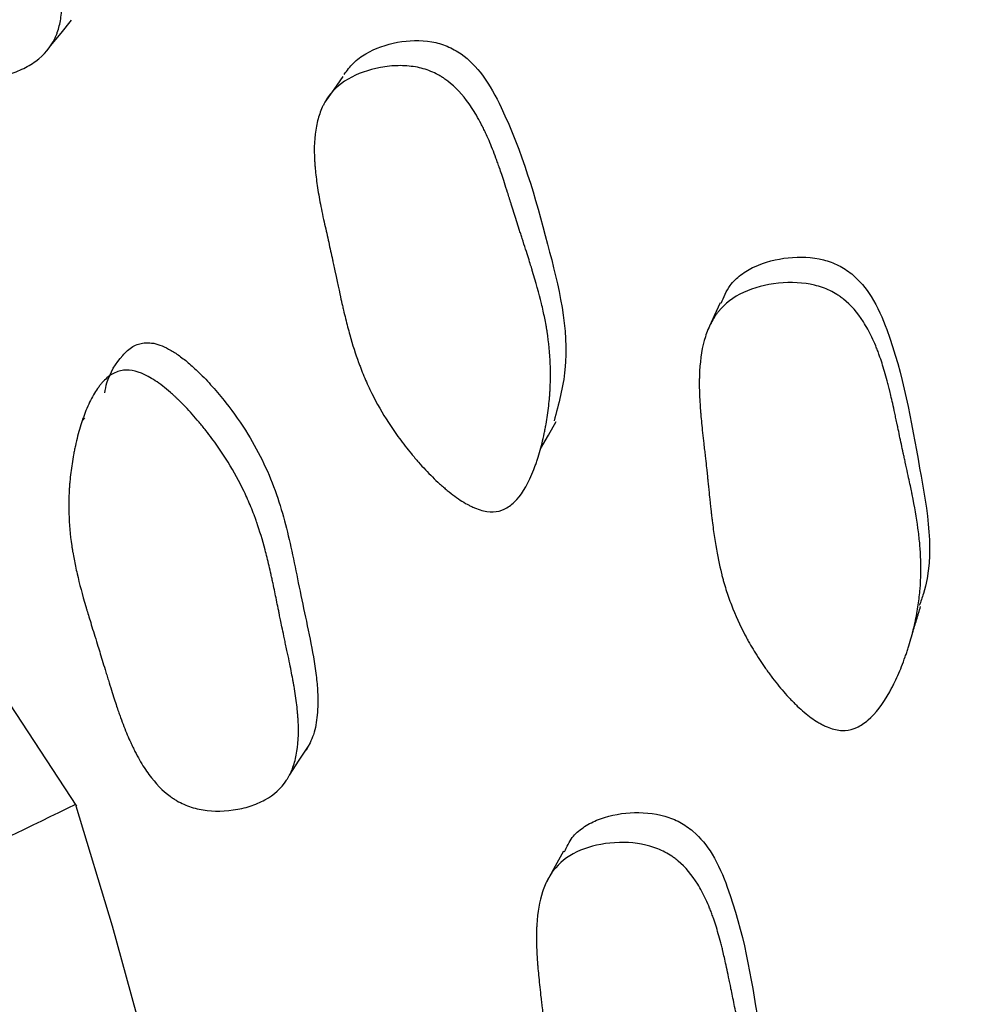
# Model space of a CAD drawing. Units: millimetres. Extents: x 10 to 1452, y 23 to 1042.
# Drawn here: x 214 to 218, y 213 to 217 of the extents above; entities that cross this region are included whole.
import ezdxf

# ---------------------------------------------------------------- set-up
doc = ezdxf.new("R2010")
doc.units = ezdxf.units.MM
doc.header["$LTSCALE"] = 5

msp = doc.modelspace()

# ---------------------------------------------------------------- linework, layer by layer
at = {"color": 7, "linetype": 'Continuous', "lineweight": 25}
for p, q in [((213.9043, 215.7346), (213.8962, 215.7239)), ((213.4816, 214.7573), (213.873, 214.1617))]:
    msp.add_line(p, q, dxfattribs=at)
at = {"color": 7, "linetype": 'Continuous', "lineweight": 25, "flags": 128}
for points in [[(213.7679, 217.2405), (213.8104, 217.2922), (213.8528, 217.3438)], [(214.9504, 217.1155), (214.914, 217.0637), (214.8775, 217.0119)], [(216.4772, 216.1999), (216.4529, 216.1465), (216.4286, 216.0931)], [(215.7505, 215.6088), (215.7822, 215.6638), (215.8138, 215.7188)], [(214.7346, 214.2876), (214.7741, 214.3479), (214.8136, 214.4081)], [(214.5211, 211.8408), (214.0187, 213.6757), (213.8714, 214.1614)], [(215.8433, 213.9795), (215.8094, 213.9181), (215.7755, 213.8566)]]:
    msp.add_lwpolyline(points, dxfattribs=at)
at = {"color": 8, "linetype": 'Continuous', "lineweight": 25}
msp.add_open_spline([(215.507, 192.862), (216.1349, 193.2817), (217.3925, 194.1223), (218.9224, 195.9254), (220.1571, 198.0901), (221.0505, 200.6184), (221.5937, 203.4562), (221.7756, 206.5578), (221.5937, 209.8694), (221.0508, 213.3345), (220.1563, 216.8937), (218.9255, 220.4863), (217.3795, 224.0505), (215.5448, 227.5263), (213.4521, 230.8507), (211.1401, 233.9796), (208.638, 236.812), (206.8049, 238.6825), (205.8004, 239.4863), (205.7044, 239.5632)], degree=3, knots=[0, 0, 0, 0, 0.061923, 0.124023, 0.186124, 0.248225, 0.310325, 0.372426, 0.434527, 0.496627, 0.558728, 0.620829, 0.682929, 0.74503, 0.807131, 0.869231, 0.931332, 0.993433, 1, 1, 1, 1], dxfattribs=at)
at = {"color": 7, "linetype": 'Continuous', "lineweight": 25}
for points, knots in [([(212.9631, 218.9151), (212.9916, 218.9216), (213.0251, 218.9165), (213.0827, 218.8913), (213.1032, 218.8799), (213.1357, 218.8586), (213.1469, 218.8507), (213.1641, 218.8378), (213.1699, 218.8333), (213.1787, 218.8263), (213.1817, 218.8239), (213.1877, 218.8191), (213.1912, 218.8161), (213.2133, 218.7977), (213.2332, 218.7798), (213.2632, 218.7508), (213.2732, 218.7408), (213.2884, 218.7252), (213.2934, 218.7199), (213.3035, 218.7091), (213.3091, 218.7031), (213.3321, 218.678), (213.3497, 218.6577), (213.3749, 218.6269), (213.3831, 218.6166), (213.3952, 218.6011), (213.3991, 218.5959), (213.407, 218.5855), (213.4113, 218.5796), (213.4418, 218.5379), (213.4669, 218.4994), (213.5015, 218.4394), (213.5126, 218.4191), (213.5284, 218.388), (213.5336, 218.3775), (213.5411, 218.3617), (213.5436, 218.3564), (213.5473, 218.3484), (213.5485, 218.3458), (213.5509, 218.3404), (213.5524, 218.3371), (213.5674, 218.3034), (213.582, 218.2669), (213.6044, 218.2051), (213.6121, 218.1833), (213.6236, 218.1489), (213.6275, 218.1371), (213.6333, 218.1189), (213.6353, 218.1128), (213.6392, 218.1005), (213.6414, 218.0936), (213.6502, 218.0651), (213.6571, 218.0427), (213.6672, 218.0096), (213.6705, 217.9986), (213.6754, 217.9824), (213.6771, 217.977), (213.6795, 217.9689), (213.6803, 217.9662), (213.6819, 217.9608), (213.683, 217.9571), (213.6874, 217.9422), (213.6931, 217.9239), (213.7042, 217.8886), (213.7083, 217.8755), (213.7151, 217.854), (213.7175, 217.8465), (213.7224, 217.8309), (213.7252, 217.8222), (213.7377, 217.7828), (213.7464, 217.7548), (213.7575, 217.7181), (213.7608, 217.7067), (213.7654, 217.6909), (213.7669, 217.6859), (213.7689, 217.6787), (213.7696, 217.6763), (213.7705, 217.6729), (213.7708, 217.6717), (213.7715, 217.6695), (213.7716, 217.669), (213.7796, 217.64), (213.7861, 217.6142), (213.7942, 217.578), (213.7966, 217.5663), (213.7999, 217.5493), (213.801, 217.5438), (213.8024, 217.5356), (213.8029, 217.5329), (213.8038, 217.5275), (213.8041, 217.5255), (213.813, 217.4695), (213.8155, 217.422), (213.8105, 217.3589), (213.8074, 217.3392), (213.8005, 217.3117), (213.7978, 217.3029), (213.7933, 217.2901), (213.7917, 217.2859), (213.7883, 217.2778), (213.7868, 217.2744), (213.7674, 217.2339), (213.7423, 217.2039), (213.6903, 217.1658), (213.6715, 217.1548), (213.631, 217.1359), (213.6103, 217.1284), (213.5378, 217.109), (213.4922, 217.1053), (213.4284, 217.113), (213.4078, 217.1178), (213.3781, 217.1282), (213.3684, 217.1323), (213.354, 217.1391), (213.3493, 217.1416), (213.34, 217.1467), (213.3348, 217.1498), (213.2986, 217.1722), (213.2676, 217.1995), (213.2228, 217.2517), (213.2081, 217.2709), (213.1865, 217.3025), (213.1794, 217.3135), (213.1688, 217.3307), (213.1653, 217.3366), (213.16, 217.3455), (213.1583, 217.3485), (213.1548, 217.3546), (213.1527, 217.3583), (213.1403, 217.3805), (213.129, 217.402), (213.1119, 217.4368), (213.1062, 217.4489), (213.0975, 217.4677), (213.0945, 217.474), (213.0902, 217.4837), (213.0887, 217.487), (213.0865, 217.4919), (213.0857, 217.4936), (213.0843, 217.4969), (213.0833, 217.4992), (213.0752, 217.5176), (213.0663, 217.5383), (213.0513, 217.5745), (213.046, 217.5874), (213.0375, 217.608), (213.0346, 217.6151), (213.0302, 217.6261), (213.0287, 217.6298), (213.0264, 217.6354), (213.0256, 217.6373), (213.0241, 217.6411), (213.023, 217.6439), (213.0154, 217.6627), (213.0072, 217.683), (212.9931, 217.7173), (212.9882, 217.7294), (212.9777, 217.7548), (212.972, 217.7688), (212.9553, 217.8092), (212.9454, 217.8333), (212.9324, 217.8653), (212.9284, 217.8753), (212.9228, 217.8892), (212.921, 217.8936), (212.9185, 217.9001), (212.9177, 217.9022), (212.916, 217.9063), (212.9156, 217.9073), (212.896, 217.9572), (212.88, 218.0012), (212.8596, 218.063), (212.8534, 218.0829), (212.8451, 218.1117), (212.8425, 218.1211), (212.8387, 218.1349), (212.8375, 218.1395), (212.8358, 218.1463), (212.8352, 218.1485), (212.8341, 218.153), (212.8337, 218.1547), (212.8221, 218.2019), (212.8138, 218.2464), (212.8051, 218.3133), (212.8029, 218.3357), (212.8005, 218.3692), (212.7999, 218.3804), (212.7991, 218.3971), (212.7989, 218.4027), (212.7986, 218.4139), (212.7985, 218.4188), (212.798, 218.4506), (212.7984, 218.476), (212.8001, 218.5142), (212.8009, 218.5269), (212.8023, 218.546), (212.8028, 218.5524), (212.8039, 218.5651), (212.8045, 218.5708), (212.8081, 218.606), (212.8118, 218.6328), (212.8186, 218.671), (212.8211, 218.6833), (212.825, 218.7014), (212.8264, 218.7073), (212.8293, 218.719), (212.8306, 218.7241), (212.8392, 218.7558), (212.8469, 218.7787), (212.8597, 218.8094), (212.8642, 218.819), (212.8712, 218.8324), (212.8736, 218.8368), (212.8786, 218.8451), (212.8808, 218.8487), (212.8951, 218.8702), (212.9074, 218.884), (212.9339, 218.9047), (212.9489, 218.9118), (212.9631, 218.9151)], [0, 0, 0, 0, 0.03125, 0.03125, 0.046875, 0.046875, 0.054688, 0.054688, 0.058594, 0.058594, 0.060547, 0.060547, 0.0625, 0.0625, 0.078125, 0.078125, 0.085938, 0.085938, 0.089844, 0.089844, 0.09375, 0.09375, 0.109375, 0.109375, 0.117188, 0.117188, 0.121094, 0.121094, 0.125, 0.125, 0.15625, 0.15625, 0.171875, 0.171875, 0.179688, 0.179688, 0.183594, 0.183594, 0.185547, 0.185547, 0.1875, 0.1875, 0.21875, 0.21875, 0.234375, 0.234375, 0.242188, 0.242188, 0.246094, 0.246094, 0.25, 0.25, 0.265625, 0.265625, 0.273438, 0.273438, 0.277344, 0.277344, 0.279297, 0.279297, 0.28125, 0.28125, 0.296875, 0.296875, 0.304688, 0.304688, 0.308594, 0.308594, 0.3125, 0.3125, 0.328125, 0.328125, 0.335938, 0.335938, 0.339844, 0.339844, 0.341797, 0.341797, 0.342773, 0.342773, 0.34375, 0.34375, 0.359375, 0.359375, 0.367188, 0.367188, 0.371094, 0.371094, 0.373047, 0.373047, 0.375, 0.375, 0.40625, 0.40625, 0.421875, 0.421875, 0.429688, 0.429688, 0.433594, 0.433594, 0.4375, 0.4375, 0.46875, 0.46875, 0.484375, 0.484375, 0.5, 0.5, 0.53125, 0.53125, 0.546875, 0.546875, 0.554688, 0.554688, 0.558594, 0.558594, 0.5625, 0.5625, 0.59375, 0.59375, 0.609375, 0.609375, 0.617188, 0.617188, 0.621094, 0.621094, 0.623047, 0.623047, 0.625, 0.625, 0.640625, 0.640625, 0.648438, 0.648438, 0.652344, 0.652344, 0.654297, 0.654297, 0.655273, 0.655273, 0.65625, 0.65625, 0.671875, 0.671875, 0.679688, 0.679688, 0.683594, 0.683594, 0.685547, 0.685547, 0.686523, 0.686523, 0.6875, 0.6875, 0.703125, 0.703125, 0.710938, 0.710938, 0.71875, 0.71875, 0.734375, 0.734375, 0.742188, 0.742188, 0.746094, 0.746094, 0.748047, 0.748047, 0.75, 0.75, 0.78125, 0.78125, 0.796875, 0.796875, 0.804688, 0.804688, 0.808594, 0.808594, 0.810547, 0.810547, 0.8125, 0.8125, 0.84375, 0.84375, 0.859375, 0.859375, 0.867188, 0.867188, 0.871094, 0.871094, 0.875, 0.875, 0.890625, 0.890625, 0.898438, 0.898438, 0.902344, 0.902344, 0.90625, 0.90625, 0.921875, 0.921875, 0.929688, 0.929688, 0.933594, 0.933594, 0.9375, 0.9375, 0.953125, 0.953125, 0.960938, 0.960938, 0.964844, 0.964844, 0.96875, 0.96875, 0.984375, 0.984375, 1, 1, 1, 1]), ([(214.9557, 217.1244), (214.9673, 217.1405), (214.9911, 217.1733), (215.0613, 217.2238), (215.1686, 217.2611), (215.2855, 217.2656), (215.373, 217.241), (215.4471, 217.1997), (215.5265, 217.1156), (215.663, 216.8599), (215.7757, 216.4602), (215.8847, 216.0199), (215.8236, 215.79), (215.8053, 215.7214)], [0, 0, 0, 0, 0.029582, 0.060235, 0.126178, 0.19091, 0.220135, 0.249253, 0.304671, 0.374161, 0.648823, 0.895072, 1, 1, 1, 1]), ([(215.5708, 215.3543), (215.5549, 215.352), (215.5378, 215.353), (215.5103, 215.3594), (215.5009, 215.3624), (215.4862, 215.3681), (215.4812, 215.3702), (215.4711, 215.3748), (215.4655, 215.3776), (215.4422, 215.3897), (215.423, 215.4018), (215.3931, 215.4237), (215.383, 215.4316), (215.3676, 215.4443), (215.3624, 215.4487), (215.3519, 215.4578), (215.3461, 215.463), (215.3224, 215.4847), (215.3034, 215.5034), (215.2751, 215.5336), (215.2656, 215.544), (215.2514, 215.5602), (215.2467, 215.5656), (215.2372, 215.5768), (215.2321, 215.5829), (215.2107, 215.6089), (215.1944, 215.6298), (215.1711, 215.6615), (215.1635, 215.6721), (215.1525, 215.6881), (215.1488, 215.6935), (215.1417, 215.7042), (215.1377, 215.7102), (215.11, 215.753), (215.0876, 215.7923), (215.0574, 215.8533), (215.0479, 215.8739), (215.0344, 215.9053), (215.0301, 215.9159), (215.0238, 215.9319), (215.0217, 215.9372), (215.0187, 215.9452), (215.0176, 215.9479), (215.0156, 215.9533), (215.0144, 215.9566), (215.0016, 215.992), (214.9898, 216.0292), (214.9725, 216.0912), (214.9668, 216.1129), (214.9584, 216.1469), (214.9556, 216.1585), (214.9514, 216.1763), (214.95, 216.1823), (214.9479, 216.1914), (214.9472, 216.1944), (214.9462, 216.199), (214.9458, 216.2006), (214.9451, 216.2036), (214.9446, 216.2062), (214.9406, 216.2241), (214.9318, 216.265), (214.9162, 216.3378), (214.9144, 216.3462), (214.9116, 216.3595), (214.911, 216.3622), (214.9097, 216.368), (214.9091, 216.371), (214.9059, 216.3856), (214.9034, 216.3974), (214.8956, 216.4329), (214.8903, 216.4569), (214.8822, 216.4932), (214.8794, 216.5054), (214.8739, 216.5299), (214.8705, 216.545), (214.8618, 216.5861), (214.8567, 216.6123), (214.8482, 216.6625), (214.8447, 216.6864), (214.8405, 216.7204), (214.8394, 216.7315), (214.8379, 216.7477), (214.8374, 216.753), (214.8368, 216.7609), (214.8367, 216.7635), (214.8363, 216.7687), (214.8362, 216.7705), (214.8329, 216.8264), (214.8353, 216.8732), (214.847, 216.935), (214.8523, 216.9542), (214.8622, 216.9808), (214.8659, 216.9893), (214.8719, 217.0016), (214.874, 217.0056), (214.8783, 217.0134), (214.8802, 217.0167), (214.9045, 217.0553), (214.9332, 217.0829), (215.0097, 217.1279), (215.0532, 217.1436), (215.1271, 217.1571), (215.1512, 217.1596), (215.1982, 217.1603), (215.2219, 217.1585), (215.2655, 217.151), (215.2863, 217.1451), (215.3163, 217.1328), (215.3261, 217.1282), (215.3404, 217.1204), (215.3451, 217.1176), (215.3544, 217.1119), (215.3597, 217.1084), (215.3946, 217.0841), (215.4238, 217.0552), (215.4648, 217.0007), (215.4781, 216.9807), (215.4973, 216.948), (215.5035, 216.9366), (215.5128, 216.9188), (215.5158, 216.9128), (215.5204, 216.9036), (215.5219, 216.9005), (215.5249, 216.8942), (215.5267, 216.8904), (215.5371, 216.868), (215.5464, 216.8462), (215.5605, 216.8106), (215.5653, 216.7983), (215.5724, 216.7791), (215.5747, 216.7726), (215.5783, 216.7626), (215.5795, 216.7593), (215.5813, 216.7542), (215.5819, 216.7525), (215.5831, 216.7491), (215.584, 216.7466), (215.5896, 216.7303), (215.5963, 216.7104), (215.6082, 216.6737), (215.6125, 216.6603), (215.6194, 216.6386), (215.6217, 216.6311), (215.6254, 216.6193), (215.6267, 216.6154), (215.6286, 216.6093), (215.6292, 216.6073), (215.6305, 216.6031), (215.6314, 216.6003), (215.6385, 216.5774), (215.6456, 216.555), (215.6566, 216.5203), (215.6604, 216.5085), (215.6662, 216.4906), (215.6681, 216.4845), (215.671, 216.4754), (215.672, 216.4724), (215.674, 216.4663), (215.6747, 216.464), (215.686, 216.4292), (215.6944, 216.4029), (215.7046, 216.3706), (215.7076, 216.361), (215.7116, 216.3484), (215.7128, 216.3445), (215.7145, 216.339), (215.715, 216.3373), (215.7158, 216.3348), (215.716, 216.334), (215.7165, 216.3324), (215.7165, 216.3324), (215.7316, 216.2828), (215.7439, 216.2382), (215.7589, 216.1762), (215.7634, 216.1564), (215.7691, 216.128), (215.7709, 216.1187), (215.7734, 216.1051), (215.7741, 216.1007), (215.7753, 216.094), (215.7756, 216.0918), (215.7763, 216.0875), (215.7766, 216.0859), (215.7839, 216.0391), (215.7882, 215.9951), (215.7907, 215.9291), (215.7908, 215.9071), (215.7901, 215.8742), (215.7897, 215.8632), (215.7888, 215.8467), (215.7885, 215.8412), (215.7878, 215.8302), (215.7874, 215.8255), (215.7848, 215.7946), (215.782, 215.7698), (215.7766, 215.7328), (215.7746, 215.7204), (215.7714, 215.7019), (215.7702, 215.6957), (215.7678, 215.6833), (215.7667, 215.6778), (215.7596, 215.6436), (215.7532, 215.6177), (215.7427, 215.5811), (215.739, 215.5693), (215.7332, 215.5521), (215.7312, 215.5465), (215.7282, 215.5381), (215.7272, 215.5354), (215.7251, 215.5299), (215.7243, 215.5278), (215.7025, 215.472), (215.6794, 215.4317), (215.6413, 215.3892), (215.628, 215.378), (215.6003, 215.3617), (215.5866, 215.3567), (215.5708, 215.3543)], [0, 0, 0, 0, 0.015625, 0.015625, 0.023438, 0.023438, 0.027344, 0.027344, 0.03125, 0.03125, 0.046875, 0.046875, 0.054688, 0.054688, 0.058594, 0.058594, 0.0625, 0.0625, 0.078125, 0.078125, 0.085938, 0.085938, 0.089844, 0.089844, 0.09375, 0.09375, 0.109375, 0.109375, 0.117188, 0.117188, 0.121094, 0.121094, 0.125, 0.125, 0.15625, 0.15625, 0.171875, 0.171875, 0.179688, 0.179688, 0.183594, 0.183594, 0.185547, 0.185547, 0.1875, 0.1875, 0.21875, 0.21875, 0.234375, 0.234375, 0.242188, 0.242188, 0.246094, 0.246094, 0.248047, 0.248047, 0.249023, 0.249023, 0.25, 0.25, 0.28125, 0.28125, 0.285156, 0.285156, 0.287109, 0.287109, 0.289062, 0.289062, 0.296875, 0.296875, 0.3125, 0.3125, 0.320312, 0.320312, 0.328125, 0.328125, 0.34375, 0.34375, 0.359375, 0.359375, 0.367188, 0.367188, 0.371094, 0.371094, 0.373047, 0.373047, 0.375, 0.375, 0.40625, 0.40625, 0.421875, 0.421875, 0.429688, 0.429688, 0.433594, 0.433594, 0.4375, 0.4375, 0.46875, 0.46875, 0.5, 0.5, 0.515625, 0.515625, 0.53125, 0.53125, 0.546875, 0.546875, 0.554688, 0.554688, 0.558594, 0.558594, 0.5625, 0.5625, 0.59375, 0.59375, 0.609375, 0.609375, 0.617188, 0.617188, 0.621094, 0.621094, 0.623047, 0.623047, 0.625, 0.625, 0.640625, 0.640625, 0.648438, 0.648438, 0.652344, 0.652344, 0.654297, 0.654297, 0.655273, 0.655273, 0.65625, 0.65625, 0.671875, 0.671875, 0.679688, 0.679688, 0.683594, 0.683594, 0.685547, 0.685547, 0.686523, 0.686523, 0.6875, 0.6875, 0.703125, 0.703125, 0.710938, 0.710938, 0.714844, 0.714844, 0.716797, 0.716797, 0.71875, 0.71875, 0.734375, 0.734375, 0.742188, 0.742188, 0.746094, 0.746094, 0.748047, 0.748047, 0.749023, 0.749023, 0.75, 0.75, 0.78125, 0.78125, 0.796875, 0.796875, 0.804688, 0.804688, 0.808594, 0.808594, 0.810547, 0.810547, 0.8125, 0.8125, 0.84375, 0.84375, 0.859375, 0.859375, 0.867188, 0.867188, 0.871094, 0.871094, 0.875, 0.875, 0.890625, 0.890625, 0.898438, 0.898438, 0.902344, 0.902344, 0.90625, 0.90625, 0.921875, 0.921875, 0.929688, 0.929688, 0.933594, 0.933594, 0.935547, 0.935547, 0.9375, 0.9375, 0.96875, 0.96875, 0.984375, 0.984375, 1, 1, 1, 1]), ([(216.4809, 216.1977), (216.4911, 216.2228), (216.5091, 216.2667), (216.5598, 216.3148), (216.636, 216.3602), (216.7507, 216.3885), (216.8704, 216.3846), (216.9568, 216.3537), (217.0276, 216.3074), (217.0992, 216.219), (217.2112, 215.9567), (217.2774, 215.5555), (217.3527, 215.1633), (217.2887, 214.9898), (217.2827, 214.9734)], [0, 0, 0, 0, 0.0410492, 0.0717561, 0.1035896, 0.1721649, 0.2395602, 0.2699808, 0.3002852, 0.3581605, 0.4305852, 0.7167964, 0.9732581, 1, 1, 1, 1]), ([(216.9834, 214.4683), (216.9667, 214.4672), (216.9491, 214.4694), (216.9214, 214.4777), (216.912, 214.4813), (216.8975, 214.488), (216.8927, 214.4904), (216.8828, 214.4957), (216.8773, 214.4988), (216.8548, 214.5124), (216.8364, 214.5258), (216.8083, 214.5494), (216.7988, 214.5579), (216.7845, 214.5716), (216.7797, 214.5763), (216.77, 214.586), (216.7646, 214.5916), (216.7428, 214.6146), (216.7256, 214.6344), (216.7001, 214.6662), (216.6916, 214.6771), (216.679, 214.6941), (216.6748, 214.6998), (216.6664, 214.7114), (216.6618, 214.7179), (216.6429, 214.745), (216.6287, 214.7668), (216.6086, 214.7997), (216.6021, 214.8107), (216.5926, 214.8273), (216.5895, 214.8328), (216.5835, 214.8439), (216.5801, 214.8501), (216.5568, 214.8943), (216.5385, 214.9347), (216.5147, 214.9969), (216.5074, 215.018), (216.4973, 215.05), (216.4941, 215.0607), (216.4896, 215.0769), (216.4881, 215.0824), (216.4859, 215.0905), (216.4852, 215.0932), (216.4838, 215.0987), (216.4829, 215.1021), (216.474, 215.1377), (216.4663, 215.1753), (216.4559, 215.2378), (216.4525, 215.2596), (216.4479, 215.2939), (216.4463, 215.3056), (216.4441, 215.3235), (216.4434, 215.3295), (216.4423, 215.3387), (216.4419, 215.3417), (216.4414, 215.3464), (216.4412, 215.3479), (216.4409, 215.351), (216.4406, 215.3534), (216.4392, 215.3655), (216.4375, 215.3823), (216.434, 215.4156), (216.4327, 215.428), (216.4306, 215.4487), (216.4298, 215.4559), (216.4286, 215.4673), (216.4282, 215.4711), (216.4276, 215.4771), (216.4274, 215.4791), (216.4271, 215.4821), (216.427, 215.4831), (216.4268, 215.4852), (216.4266, 215.4869), (216.4254, 215.4984), (216.4236, 215.5158), (216.4196, 215.5514), (216.4181, 215.5649), (216.4156, 215.5874), (216.4147, 215.5953), (216.4133, 215.6078), (216.4128, 215.612), (216.4118, 215.6207), (216.4112, 215.6259), (216.4073, 215.6601), (216.4043, 215.6876), (216.4007, 215.7248), (216.3996, 215.7364), (216.3982, 215.7529), (216.3978, 215.7582), (216.3972, 215.7659), (216.397, 215.7684), (216.3966, 215.7734), (216.3965, 215.7748), (216.3944, 215.8055), (216.3932, 215.8312), (216.3926, 215.8675), (216.3926, 215.8792), (216.3929, 215.8961), (216.393, 215.9017), (216.3933, 215.9099), (216.3934, 215.9126), (216.3936, 215.918), (216.3937, 215.92), (216.3967, 215.9756), (216.4045, 216.0218), (216.4236, 216.0821), (216.4312, 216.1007), (216.4446, 216.1263), (216.4493, 216.1345), (216.4569, 216.1462), (216.4595, 216.15), (216.4649, 216.1574), (216.4672, 216.1604), (216.4967, 216.1969), (216.5296, 216.2222), (216.614, 216.2611), (216.6601, 216.2734), (216.7655, 216.2845), (216.8142, 216.282), (216.8814, 216.2658), (216.9019, 216.2586), (216.9312, 216.2444), (216.9406, 216.2391), (216.9545, 216.2304), (216.959, 216.2273), (216.9679, 216.221), (216.973, 216.2172), (217.0061, 216.1907), (217.0329, 216.1601), (217.0691, 216.1034), (217.0804, 216.0828), (217.0965, 216.0491), (217.1017, 216.0374), (217.1092, 216.0192), (217.1117, 216.013), (217.1153, 216.0036), (217.1165, 216.0004), (217.1189, 215.9941), (217.1203, 215.9901), (217.1285, 215.9673), (217.1357, 215.9451), (217.1462, 215.9089), (217.1497, 215.8964), (217.1549, 215.8769), (217.1566, 215.8703), (217.1592, 215.8602), (217.1601, 215.8568), (217.1613, 215.8517), (217.1618, 215.85), (217.1626, 215.8465), (217.1632, 215.844), (217.1672, 215.8277), (217.1718, 215.8076), (217.18, 215.7705), (217.1829, 215.757), (217.1876, 215.7349), (217.1892, 215.7273), (217.1918, 215.7154), (217.1926, 215.7113), (217.1939, 215.7051), (217.1943, 215.7031), (217.1952, 215.6989), (217.1958, 215.696), (217.2006, 215.673), (217.2054, 215.6504), (217.2129, 215.6153), (217.2155, 215.6033), (217.2195, 215.5851), (217.2208, 215.579), (217.2229, 215.5697), (217.2236, 215.5666), (217.2249, 215.5603), (217.2254, 215.558), (217.2332, 215.5228), (217.239, 215.4962), (217.246, 215.4635), (217.248, 215.4537), (217.2507, 215.4409), (217.2515, 215.4369), (217.2527, 215.4314), (217.253, 215.4297), (217.2535, 215.4271), (217.2537, 215.4263), (217.254, 215.4247), (217.254, 215.4246), (217.2641, 215.3745), (217.2719, 215.3293), (217.2803, 215.2668), (217.2827, 215.2469), (217.2854, 215.2183), (217.2862, 215.2089), (217.2871, 215.1953), (217.2874, 215.1908), (217.2878, 215.1841), (217.2879, 215.1819), (217.2882, 215.1775), (217.2883, 215.176), (217.2904, 215.1291), (217.2897, 215.0852), (217.2843, 215.0197), (217.2818, 214.9979), (217.2771, 214.9653), (217.2753, 214.9544), (217.2724, 214.9382), (217.2713, 214.9328), (217.2692, 214.922), (217.2683, 214.9172), (217.2618, 214.8869), (217.2558, 214.8628), (217.2456, 214.8265), (217.242, 214.8144), (217.2362, 214.7963), (217.2342, 214.7903), (217.2302, 214.7782), (217.2283, 214.7728), (217.2166, 214.7396), (217.2067, 214.7146), (217.191, 214.6792), (217.1857, 214.6678), (217.1775, 214.6513), (217.1747, 214.6459), (217.1705, 214.6379), (217.1691, 214.6352), (217.1662, 214.63), (217.1651, 214.628), (217.1353, 214.5745), (217.1061, 214.5365), (217.0611, 214.4975), (217.0458, 214.4875), (217.0149, 214.4734), (217.0002, 214.4695), (216.9834, 214.4683)], [0, 0, 0, 0, 0.015625, 0.015625, 0.023438, 0.023438, 0.027344, 0.027344, 0.03125, 0.03125, 0.046875, 0.046875, 0.054688, 0.054688, 0.058594, 0.058594, 0.0625, 0.0625, 0.078125, 0.078125, 0.085938, 0.085938, 0.089844, 0.089844, 0.09375, 0.09375, 0.109375, 0.109375, 0.117188, 0.117188, 0.121094, 0.121094, 0.125, 0.125, 0.15625, 0.15625, 0.171875, 0.171875, 0.179688, 0.179688, 0.183594, 0.183594, 0.185547, 0.185547, 0.1875, 0.1875, 0.21875, 0.21875, 0.234375, 0.234375, 0.242188, 0.242188, 0.246094, 0.246094, 0.248047, 0.248047, 0.249023, 0.249023, 0.25, 0.25, 0.265625, 0.265625, 0.273438, 0.273438, 0.277344, 0.277344, 0.279297, 0.279297, 0.280273, 0.280273, 0.280762, 0.280762, 0.28125, 0.28125, 0.296875, 0.296875, 0.304688, 0.304688, 0.308594, 0.308594, 0.310547, 0.310547, 0.3125, 0.3125, 0.328125, 0.328125, 0.335938, 0.335938, 0.339844, 0.339844, 0.341797, 0.341797, 0.34375, 0.34375, 0.359375, 0.359375, 0.367188, 0.367188, 0.371094, 0.371094, 0.373047, 0.373047, 0.375, 0.375, 0.40625, 0.40625, 0.421875, 0.421875, 0.429688, 0.429688, 0.433594, 0.433594, 0.4375, 0.4375, 0.46875, 0.46875, 0.5, 0.5, 0.53125, 0.53125, 0.546875, 0.546875, 0.554688, 0.554688, 0.558594, 0.558594, 0.5625, 0.5625, 0.59375, 0.59375, 0.609375, 0.609375, 0.617188, 0.617188, 0.621094, 0.621094, 0.623047, 0.623047, 0.625, 0.625, 0.640625, 0.640625, 0.648438, 0.648438, 0.652344, 0.652344, 0.654297, 0.654297, 0.655273, 0.655273, 0.65625, 0.65625, 0.671875, 0.671875, 0.679688, 0.679688, 0.683594, 0.683594, 0.685547, 0.685547, 0.686523, 0.686523, 0.6875, 0.6875, 0.703125, 0.703125, 0.710938, 0.710938, 0.714844, 0.714844, 0.716797, 0.716797, 0.71875, 0.71875, 0.734375, 0.734375, 0.742188, 0.742188, 0.746094, 0.746094, 0.748047, 0.748047, 0.749023, 0.749023, 0.75, 0.75, 0.78125, 0.78125, 0.796875, 0.796875, 0.804688, 0.804688, 0.808594, 0.808594, 0.810547, 0.810547, 0.8125, 0.8125, 0.84375, 0.84375, 0.859375, 0.859375, 0.867188, 0.867188, 0.871094, 0.871094, 0.875, 0.875, 0.890625, 0.890625, 0.898438, 0.898438, 0.902344, 0.902344, 0.90625, 0.90625, 0.921875, 0.921875, 0.929688, 0.929688, 0.933594, 0.933594, 0.935547, 0.935547, 0.9375, 0.9375, 0.96875, 0.96875, 0.984375, 0.984375, 1, 1, 1, 1]), ([(213.9866, 215.8349), (213.9893, 215.8486), (214.0003, 215.905), (214.0405, 215.9707), (214.0911, 216.0183), (214.1223, 216.0332), (214.1382, 216.0361), (214.1458, 216.0375)], [0, 0, 0, 0, 0.152762, 0.628457, 0.829811, 0.918438, 1, 1, 1, 1]), ([(214.1458, 216.0375), (214.156, 216.0378), (214.1773, 216.0385), (214.2112, 216.029), (214.2473, 216.0126), (214.2857, 215.9882), (214.3264, 215.9563), (214.373, 215.9137), (214.4242, 215.8597), (214.4925, 215.7772), (214.5918, 215.6366), (214.6896, 215.4288), (214.7397, 215.2178), (214.7736, 215.0459), (214.8031, 214.9082), (214.8283, 214.7888), (214.8426, 214.6935), (214.85, 214.6146), (214.8492, 214.5339), (214.8357, 214.4523), (214.8124, 214.4079), (214.8014, 214.3871)], [0, 0, 0, 0, 0.01591, 0.033246, 0.052832, 0.075251, 0.100899, 0.130043, 0.169479, 0.21234, 0.291123, 0.429478, 0.562815, 0.633355, 0.708701, 0.787027, 0.827856, 0.863545, 0.915185, 0.960158, 1, 1, 1, 1]), ([(214.0622, 215.9264), (214.0918, 215.9297), (214.1252, 215.9214), (214.1811, 215.8914), (214.2007, 215.8784), (214.2315, 215.8546), (214.242, 215.846), (214.2582, 215.8319), (214.2636, 215.827), (214.2718, 215.8194), (214.2746, 215.8168), (214.2802, 215.8116), (214.2835, 215.8084), (214.304, 215.7885), (214.3223, 215.7693), (214.3499, 215.7385), (214.359, 215.7278), (214.3728, 215.7113), (214.3774, 215.7057), (214.3866, 215.6944), (214.3917, 215.688), (214.4124, 215.6616), (214.4283, 215.6403), (214.4508, 215.6082), (214.4581, 215.5974), (214.4688, 215.5813), (214.4723, 215.5759), (214.4792, 215.5651), (214.483, 215.559), (214.5098, 215.5158), (214.5314, 215.4762), (214.5605, 215.415), (214.5697, 215.3943), (214.5826, 215.3629), (214.5867, 215.3523), (214.5928, 215.3364), (214.5947, 215.3311), (214.5976, 215.323), (214.5986, 215.3204), (214.6005, 215.315), (214.6017, 215.3116), (214.6136, 215.2774), (214.6246, 215.2408), (214.641, 215.1792), (214.6465, 215.1575), (214.6545, 215.1234), (214.6572, 215.1117), (214.6612, 215.0938), (214.6625, 215.0878), (214.6652, 215.0756), (214.6666, 215.0688), (214.6726, 215.0405), (214.6773, 215.0182), (214.684, 214.9854), (214.6861, 214.9746), (214.6894, 214.9586), (214.6904, 214.9532), (214.692, 214.9453), (214.6925, 214.9427), (214.6933, 214.9387), (214.6936, 214.9374), (214.6941, 214.9348), (214.6944, 214.9329), (214.697, 214.9197), (214.7007, 214.9018), (214.7081, 214.8669), (214.7108, 214.8539), (214.7154, 214.8324), (214.717, 214.8249), (214.7204, 214.8091), (214.7223, 214.8002), (214.7306, 214.7615), (214.7363, 214.7339), (214.7435, 214.6976), (214.7456, 214.6863), (214.7486, 214.6707), (214.7495, 214.6657), (214.7508, 214.6585), (214.7512, 214.6562), (214.7518, 214.6528), (214.752, 214.6516), (214.7523, 214.6494), (214.7524, 214.6489), (214.7573, 214.6203), (214.761, 214.5951), (214.7652, 214.5596), (214.7664, 214.5481), (214.7679, 214.5316), (214.7683, 214.5262), (214.7689, 214.5182), (214.7691, 214.5156), (214.7694, 214.5104), (214.7695, 214.5084), (214.7724, 214.454), (214.7697, 214.4084), (214.7579, 214.3487), (214.7526, 214.3302), (214.7427, 214.3046), (214.7391, 214.2965), (214.7331, 214.2848), (214.7311, 214.281), (214.7268, 214.2735), (214.7249, 214.2704), (214.701, 214.2338), (214.6727, 214.2078), (214.6163, 214.177), (214.5963, 214.1685), (214.5535, 214.1547), (214.5313, 214.1497), (214.4576, 214.139), (214.4114, 214.1402), (214.3468, 214.1539), (214.3266, 214.1604), (214.2975, 214.1734), (214.288, 214.1782), (214.2741, 214.1864), (214.2695, 214.1892), (214.2604, 214.1951), (214.2553, 214.1987), (214.221, 214.2238), (214.1925, 214.2531), (214.1525, 214.3076), (214.1397, 214.3274), (214.1211, 214.3599), (214.1151, 214.3711), (214.1061, 214.3887), (214.1032, 214.3946), (214.0988, 214.4037), (214.0974, 214.4068), (214.0945, 214.4129), (214.0928, 214.4167), (214.0825, 214.4392), (214.0734, 214.4609), (214.0597, 214.496), (214.0552, 214.5082), (214.0484, 214.527), (214.0461, 214.5334), (214.0427, 214.5431), (214.0415, 214.5464), (214.0398, 214.5514), (214.0393, 214.553), (214.0381, 214.5563), (214.0374, 214.5586), (214.031, 214.5773), (214.0242, 214.5982), (214.0128, 214.6344), (214.0088, 214.6473), (214.0025, 214.6679), (214.0003, 214.6749), (213.9959, 214.6895), (213.9934, 214.6979), (213.9831, 214.7318), (213.9756, 214.7564), (213.9654, 214.7896), (213.9622, 214.8), (213.9561, 214.8196), (213.951, 214.8362), (213.9384, 214.8768), (213.9311, 214.9004), (213.9219, 214.9306), (213.9191, 214.9398), (213.9153, 214.9523), (213.9141, 214.9563), (213.9125, 214.9619), (213.9119, 214.9637), (213.9112, 214.9664), (213.9109, 214.9672), (213.9104, 214.969), (213.9103, 214.9692), (213.8961, 215.0177), (213.8845, 215.0617), (213.8703, 215.123), (213.8661, 215.1427), (213.8606, 215.1711), (213.8589, 215.1804), (213.8566, 215.194), (213.8558, 215.1985), (213.8547, 215.2052), (213.8544, 215.2074), (213.8537, 215.2118), (213.8535, 215.2134), (213.8466, 215.2599), (213.8428, 215.3034), (213.8409, 215.3682), (213.8409, 215.3898), (213.8419, 215.422), (213.8424, 215.4328), (213.8434, 215.4489), (213.8437, 215.4542), (213.8445, 215.4649), (213.8449, 215.4696), (213.8477, 215.5), (213.8507, 215.5242), (213.8563, 215.5604), (213.8583, 215.5725), (213.8617, 215.5906), (213.8629, 215.5966), (213.8653, 215.6086), (213.8665, 215.614), (213.8737, 215.6472), (213.8802, 215.6724), (213.891, 215.7081), (213.8947, 215.7197), (213.9006, 215.7365), (213.9026, 215.742), (213.9067, 215.7529), (213.9085, 215.7576), (213.9204, 215.787), (213.9306, 215.8081), (213.9467, 215.836), (213.9522, 215.8447), (213.9607, 215.8569), (213.9636, 215.8608), (213.9694, 215.8682), (213.972, 215.8714), (213.9887, 215.8905), (214.0026, 215.9024), (214.0316, 215.9195), (214.0475, 215.9247), (214.0622, 215.9264)], [0, 0, 0, 0, 0.03125, 0.03125, 0.046875, 0.046875, 0.054688, 0.054688, 0.058594, 0.058594, 0.060547, 0.060547, 0.0625, 0.0625, 0.078125, 0.078125, 0.085938, 0.085938, 0.089844, 0.089844, 0.09375, 0.09375, 0.109375, 0.109375, 0.117188, 0.117188, 0.121094, 0.121094, 0.125, 0.125, 0.15625, 0.15625, 0.171875, 0.171875, 0.179688, 0.179688, 0.183594, 0.183594, 0.185547, 0.185547, 0.1875, 0.1875, 0.21875, 0.21875, 0.234375, 0.234375, 0.242188, 0.242188, 0.246094, 0.246094, 0.25, 0.25, 0.265625, 0.265625, 0.273438, 0.273438, 0.277344, 0.277344, 0.279297, 0.279297, 0.280273, 0.280273, 0.28125, 0.28125, 0.296875, 0.296875, 0.304688, 0.304688, 0.308594, 0.308594, 0.3125, 0.3125, 0.328125, 0.328125, 0.335938, 0.335938, 0.339844, 0.339844, 0.341797, 0.341797, 0.342773, 0.342773, 0.34375, 0.34375, 0.359375, 0.359375, 0.367188, 0.367188, 0.371094, 0.371094, 0.373047, 0.373047, 0.375, 0.375, 0.40625, 0.40625, 0.421875, 0.421875, 0.429688, 0.429688, 0.433594, 0.433594, 0.4375, 0.4375, 0.46875, 0.46875, 0.484375, 0.484375, 0.5, 0.5, 0.53125, 0.53125, 0.546875, 0.546875, 0.554688, 0.554688, 0.558594, 0.558594, 0.5625, 0.5625, 0.59375, 0.59375, 0.609375, 0.609375, 0.617188, 0.617188, 0.621094, 0.621094, 0.623047, 0.623047, 0.625, 0.625, 0.640625, 0.640625, 0.648438, 0.648438, 0.652344, 0.652344, 0.654297, 0.654297, 0.655273, 0.655273, 0.65625, 0.65625, 0.671875, 0.671875, 0.679688, 0.679688, 0.683594, 0.683594, 0.6875, 0.6875, 0.703125, 0.703125, 0.710938, 0.710938, 0.71875, 0.71875, 0.734375, 0.734375, 0.742188, 0.742188, 0.746094, 0.746094, 0.748047, 0.748047, 0.749023, 0.749023, 0.75, 0.75, 0.78125, 0.78125, 0.796875, 0.796875, 0.804688, 0.804688, 0.808594, 0.808594, 0.810547, 0.810547, 0.8125, 0.8125, 0.84375, 0.84375, 0.859375, 0.859375, 0.867188, 0.867188, 0.871094, 0.871094, 0.875, 0.875, 0.890625, 0.890625, 0.898438, 0.898438, 0.902344, 0.902344, 0.90625, 0.90625, 0.921875, 0.921875, 0.929688, 0.929688, 0.933594, 0.933594, 0.9375, 0.9375, 0.953125, 0.953125, 0.960938, 0.960938, 0.964844, 0.964844, 0.96875, 0.96875, 0.984375, 0.984375, 1, 1, 1, 1]), ([(217.2557, 214.8632), (217.261, 214.8809), (217.2717, 214.9165), (217.2825, 214.952), (217.2879, 214.9698)], [0, 0, 0, 0, 0.500001, 1, 1, 1, 1]), ([(213.8687, 214.1683), (213.5001, 213.9889), (212.6066, 213.5538), (211.0195, 213.3436), (209.6875, 213.3788), (209.035, 213.4361), (208.8613, 213.4513)], [0, 0, 0, 0, 0.265298, 0.643096, 0.905029, 1, 1, 1, 1]), ([(215.8478, 213.977), (215.8567, 213.997), (215.8735, 214.035), (215.9216, 214.0764), (215.9974, 214.1177), (216.111, 214.141), (216.2295, 214.1325), (216.3149, 214.0988), (216.3848, 214.0506), (216.4552, 213.9609), (216.564, 213.7005), (216.6299, 213.3058), (216.6897, 212.904), (216.6171, 212.7202), (216.6037, 212.6864)], [0, 0, 0, 0, 0.0336659, 0.0637929, 0.0951295, 0.1622823, 0.2279594, 0.2575482, 0.2870533, 0.3434674, 0.4142807, 0.6931544, 0.9434705, 1, 1, 1, 1]), ([(216.3091, 212.2403), (216.2928, 212.2399), (216.2757, 212.2429), (216.2487, 212.2522), (216.2394, 212.2562), (216.2253, 212.2633), (216.2205, 212.2659), (216.2108, 212.2715), (216.2054, 212.2749), (216.1834, 212.2892), (216.1654, 212.303), (216.1378, 212.3274), (216.1285, 212.3361), (216.1144, 212.3501), (216.1097, 212.3549), (216.1002, 212.3648), (216.0949, 212.3705), (216.0735, 212.3939), (216.0566, 212.414), (216.0316, 212.4461), (216.0233, 212.4572), (216.0109, 212.4742), (216.0068, 212.48), (215.9986, 212.4916), (215.9941, 212.4981), (215.9756, 212.5253), (215.9617, 212.5472), (215.942, 212.5801), (215.9357, 212.5911), (215.9265, 212.6076), (215.9235, 212.6131), (215.9175, 212.6242), (215.9143, 212.6303), (215.8916, 212.6743), (215.8738, 212.7144), (215.8507, 212.776), (215.8436, 212.7968), (215.8339, 212.8285), (215.8308, 212.8391), (215.8264, 212.8551), (215.8249, 212.8604), (215.8228, 212.8685), (215.8221, 212.8712), (215.8208, 212.8766), (215.8199, 212.8799), (215.8114, 212.9148), (215.804, 212.9516), (215.794, 213.0129), (215.7909, 213.0344), (215.7864, 213.068), (215.7849, 213.0795), (215.7828, 213.0971), (215.7821, 213.103), (215.7811, 213.112), (215.7807, 213.115), (215.7802, 213.1195), (215.7801, 213.121), (215.7797, 213.1241), (215.7795, 213.1265), (215.7783, 213.1369), (215.7767, 213.1526), (215.7734, 213.1851), (215.7721, 213.1975), (215.77, 213.2182), (215.7693, 213.2255), (215.7681, 213.237), (215.7677, 213.2409), (215.7671, 213.2469), (215.7669, 213.249), (215.7666, 213.252), (215.7665, 213.2531), (215.7663, 213.2551), (215.7661, 213.2569), (215.7651, 213.2671), (215.7633, 213.2836), (215.7595, 213.3184), (215.7581, 213.3316), (215.7556, 213.354), (215.7547, 213.3619), (215.7533, 213.3744), (215.7528, 213.3786), (215.7518, 213.3873), (215.7512, 213.3927), (215.7474, 213.4259), (215.7446, 213.4527), (215.7411, 213.4889), (215.74, 213.5002), (215.7387, 213.5163), (215.7383, 213.5215), (215.7377, 213.529), (215.7375, 213.5314), (215.7372, 213.5363), (215.7371, 213.5377), (215.7351, 213.5675), (215.734, 213.5924), (215.7336, 213.6276), (215.7336, 213.6389), (215.7339, 213.6554), (215.7341, 213.6607), (215.7344, 213.6687), (215.7345, 213.6713), (215.7348, 213.6765), (215.7349, 213.6784), (215.738, 213.7321), (215.7458, 213.7766), (215.765, 213.8342), (215.7726, 213.8519), (215.7859, 213.8762), (215.7906, 213.8839), (215.7981, 213.8949), (215.8007, 213.8985), (215.8061, 213.9055), (215.8084, 213.9084), (215.8376, 213.9424), (215.8703, 213.9656), (215.9534, 214.0001), (215.9985, 214.0102), (216.1016, 214.0166), (216.1492, 214.0121), (216.2148, 213.9935), (216.2348, 213.9856), (216.2634, 213.9704), (216.2726, 213.9649), (216.2861, 213.9558), (216.2906, 213.9526), (216.2993, 213.946), (216.3042, 213.942), (216.3366, 213.9147), (216.3627, 213.8836), (216.3979, 213.8267), (216.409, 213.806), (216.4247, 213.7723), (216.4297, 213.7607), (216.4371, 213.7426), (216.4395, 213.7364), (216.443, 213.7271), (216.4442, 213.7239), (216.4465, 213.7176), (216.4479, 213.7136), (216.4558, 213.691), (216.4628, 213.669), (216.473, 213.6333), (216.4764, 213.6209), (216.4814, 213.6017), (216.4831, 213.5952), (216.4855, 213.5852), (216.4864, 213.5819), (216.4876, 213.5768), (216.488, 213.5751), (216.4888, 213.5717), (216.4894, 213.5693), (216.4934, 213.5527), (216.4978, 213.5328), (216.5057, 213.4964), (216.5085, 213.4831), (216.5129, 213.4616), (216.5145, 213.4542), (216.5168, 213.4426), (216.5176, 213.4387), (216.5189, 213.4327), (216.5193, 213.4307), (216.5201, 213.4266), (216.5207, 213.4237), (216.5249, 213.4029), (216.5293, 213.3816), (216.5364, 213.3472), (216.5389, 213.3353), (216.5427, 213.3168), (216.544, 213.3106), (216.5467, 213.2979), (216.5479, 213.2921), (216.5555, 213.2561), (216.5606, 213.2311), (216.5671, 213.1991), (216.5691, 213.1893), (216.5717, 213.1761), (216.5725, 213.1719), (216.5736, 213.166), (216.574, 213.1641), (216.5745, 213.1613), (216.5747, 213.1604), (216.575, 213.1586), (216.5751, 213.1583), (216.5842, 213.1097), (216.5911, 213.0658), (216.5986, 213.005), (216.6006, 212.9855), (216.6029, 212.9575), (216.6036, 212.9483), (216.6044, 212.935), (216.6046, 212.9305), (216.6049, 212.924), (216.605, 212.9218), (216.6052, 212.9175), (216.6053, 212.9159), (216.6068, 212.8705), (216.6057, 212.828), (216.6, 212.7646), (216.5974, 212.7435), (216.5926, 212.7119), (216.5909, 212.7014), (216.588, 212.6857), (216.5869, 212.6805), (216.5848, 212.67), (216.5839, 212.6654), (216.5775, 212.6361), (216.5717, 212.6127), (216.5618, 212.5778), (216.5583, 212.5662), (216.5527, 212.5488), (216.5508, 212.5431), (216.547, 212.5315), (216.5452, 212.5264), (216.5339, 212.4944), (216.5243, 212.4704), (216.5093, 212.4366), (216.5042, 212.4257), (216.4963, 212.41), (216.4937, 212.4048), (216.4896, 212.3973), (216.4883, 212.3947), (216.4856, 212.3898), (216.4845, 212.3879), (216.4559, 212.3371), (216.4279, 212.3013), (216.3844, 212.2652), (216.3696, 212.2561), (216.3397, 212.2438), (216.3254, 212.2406), (216.3091, 212.2403)], [0, 0, 0, 0, 0.015625, 0.015625, 0.023438, 0.023438, 0.027344, 0.027344, 0.03125, 0.03125, 0.046875, 0.046875, 0.054688, 0.054688, 0.058594, 0.058594, 0.0625, 0.0625, 0.078125, 0.078125, 0.085938, 0.085938, 0.089844, 0.089844, 0.09375, 0.09375, 0.109375, 0.109375, 0.117188, 0.117188, 0.121094, 0.121094, 0.125, 0.125, 0.15625, 0.15625, 0.171875, 0.171875, 0.179688, 0.179688, 0.183594, 0.183594, 0.185547, 0.185547, 0.1875, 0.1875, 0.21875, 0.21875, 0.234375, 0.234375, 0.242188, 0.242188, 0.246094, 0.246094, 0.248047, 0.248047, 0.249023, 0.249023, 0.25, 0.25, 0.265625, 0.265625, 0.273438, 0.273438, 0.277344, 0.277344, 0.279297, 0.279297, 0.280273, 0.280273, 0.280762, 0.280762, 0.28125, 0.28125, 0.296875, 0.296875, 0.304688, 0.304688, 0.308594, 0.308594, 0.310547, 0.310547, 0.3125, 0.3125, 0.328125, 0.328125, 0.335938, 0.335938, 0.339844, 0.339844, 0.341797, 0.341797, 0.34375, 0.34375, 0.359375, 0.359375, 0.367188, 0.367188, 0.371094, 0.371094, 0.373047, 0.373047, 0.375, 0.375, 0.40625, 0.40625, 0.421875, 0.421875, 0.429688, 0.429688, 0.433594, 0.433594, 0.4375, 0.4375, 0.46875, 0.46875, 0.5, 0.5, 0.53125, 0.53125, 0.546875, 0.546875, 0.554688, 0.554688, 0.558594, 0.558594, 0.5625, 0.5625, 0.59375, 0.59375, 0.609375, 0.609375, 0.617188, 0.617188, 0.621094, 0.621094, 0.623047, 0.623047, 0.625, 0.625, 0.640625, 0.640625, 0.648438, 0.648438, 0.652344, 0.652344, 0.654297, 0.654297, 0.655273, 0.655273, 0.65625, 0.65625, 0.671875, 0.671875, 0.679688, 0.679688, 0.683594, 0.683594, 0.685547, 0.685547, 0.686523, 0.686523, 0.6875, 0.6875, 0.703125, 0.703125, 0.710938, 0.710938, 0.714844, 0.714844, 0.71875, 0.71875, 0.734375, 0.734375, 0.742188, 0.742188, 0.746094, 0.746094, 0.748047, 0.748047, 0.749023, 0.749023, 0.75, 0.75, 0.78125, 0.78125, 0.796875, 0.796875, 0.804688, 0.804688, 0.808594, 0.808594, 0.810547, 0.810547, 0.8125, 0.8125, 0.84375, 0.84375, 0.859375, 0.859375, 0.867188, 0.867188, 0.871094, 0.871094, 0.875, 0.875, 0.890625, 0.890625, 0.898438, 0.898438, 0.902344, 0.902344, 0.90625, 0.90625, 0.921875, 0.921875, 0.929688, 0.929688, 0.933594, 0.933594, 0.935547, 0.935547, 0.9375, 0.9375, 0.96875, 0.96875, 0.984375, 0.984375, 1, 1, 1, 1])]:
    msp.add_open_spline(points, degree=3, knots=knots, dxfattribs=at)

doc.saveas('drawing.dxf')
